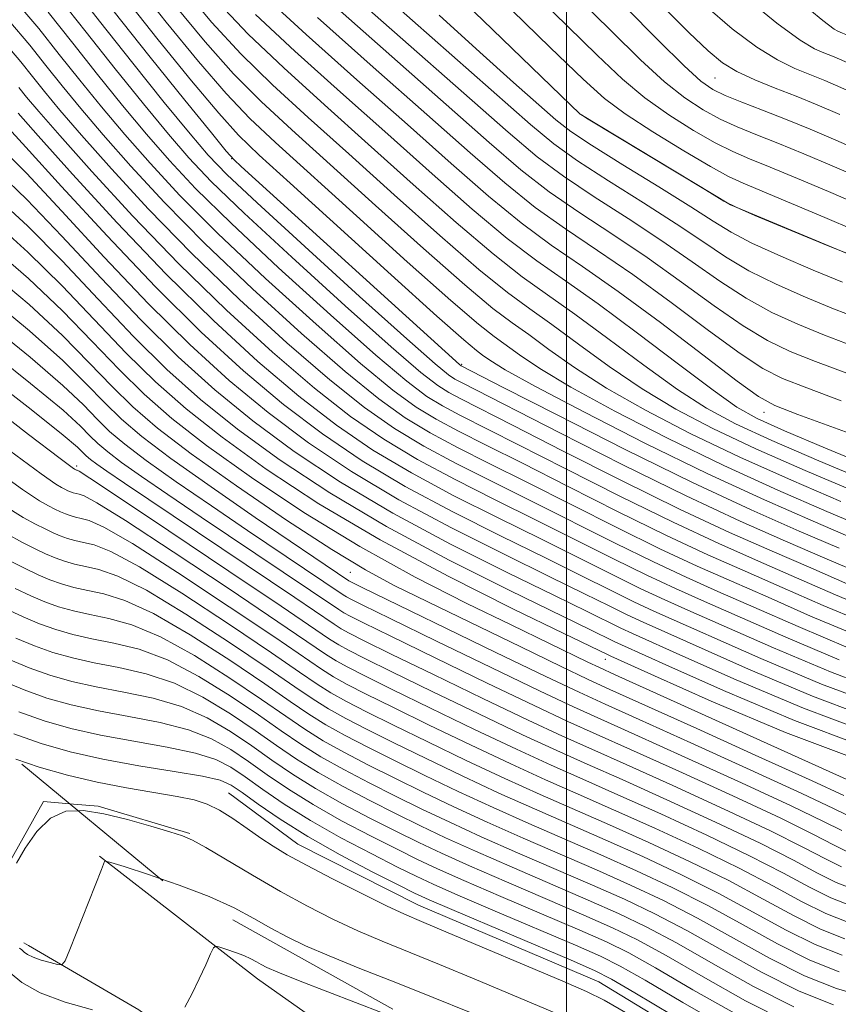
# Model space of a CAD drawing. Extents: x 2047300 to 2050200, y 337300 to 340200.
# Drawn here: x 2047908 to 2048046, y 338098 to 338264 of the extents above; entities that cross this region are included whole.
import ezdxf

# ---------------------------------------------------------------- set-up
doc = ezdxf.new("R2010")
doc.units = 0
doc.header["$MEASUREMENT"] = 0
doc.linetypes.add('DGN Style 2', pattern=[51.195507, 30.717304, -20.478203])
doc.linetypes.add('DGN Style 3', pattern=[71.67371, 51.195507, -20.478203])
for name, color, linetype, lineweight in [('32000', 7, 'Continuous', 0), ('DTM HARD BREAKLINE', 7, 'Continuous', 0), ('DTM OBSCURED BREAKLINE', 7, 'Continuous', 0), ('DTM OBSCURED SPOT', 7, 'Continuous', 0), ('INDEX CONTOUR', 41, 'Continuous', 13), ('INDEX CONTOUR DASHED', 41, 'DGN Style 3', 13), ('INTERMEDIATE CONTOUR', 44, 'Continuous', 0), ('INTERMEDIATE CONTOUR DASHED', 44, 'DGN Style 3', 0), ('OBSCURED GROUND BOUNDARY', 84, 'DGN Style 2', 0)]:
    doc.layers.add(name, color=color, linetype=linetype, lineweight=lineweight)

msp = doc.modelspace()

# ---------------------------------------------------------------- linework, layer by layer
at = {"layer": '32000', "flags": 128}
msp.add_lwpolyline([(2048000, 337500), (2048000, 340000)], dxfattribs=at)
at = {"layer": 'DTM HARD BREAKLINE'}
for points in [[(2047916.595, 338131.916, 932.18), (2047912.22, 338132.27, 932.18), (2047905.38, 338120.08, 932.18)], [(2047921.58, 338123.14, 930.105), (2047948.13, 338102.5, 927.21), (2047982.03, 338078.57, 923.51), (2048015.04, 338057.84, 920.82), (2048050.11, 338037.76, 918.37), (2048074.92, 338023.68, 917.66), (2048090.31, 338016.27, 916.27)], [(2048032.53, 337995.22, 916.84), (2048041.83, 338001.41, 916.84), (2048043.42, 338004.56, 916.84), (2048041.37, 338011.53, 916.84), (2048033.81, 338021.9, 918.02), (2047976.48, 338061.86, 922.74), (2047928.19, 338097.35, 928.64), (2047909.69, 338108.102, 930.629), (2047908.878, 338108.574, 930.629)]]:
    msp.add_polyline3d(points, dxfattribs=at)
at = {"layer": 'DTM OBSCURED BREAKLINE'}
for points in [[(2048002.41, 338247.65, 1026.04), (2048027.52, 338232.48, 1026.04), (2048051.89, 338222.28, 1026.04), (2048076.75, 338212.97, 1026.04), (2048108.48, 338207.5, 1026.04), (2048144.31, 338203.71, 1026.04)], [(2047943.27, 338133.73, 934.84), (2047954.89, 338125.12, 934.84), (2047975.15, 338114.87, 934.84), (2048005.4, 338102.03, 934.84), (2048035.46, 338083.7, 934.84), (2048057.26, 338078.45, 934.84), (2048072.64, 338072.95, 934.84), (2048092.64, 338068.67, 934.84), (2048109.99, 338067.23, 934.84), (2048132.8, 338064.71, 934.84), (2048160.23, 338063.89, 934.84), (2048209.13, 338061.49, 934.84), (2048238.71, 338061.5, 932.48), (2048272.13, 338061.41, 932.48), (2048290.96, 338063.13, 932.48), (2048312.93, 338067.98, 933.66), (2048370.78, 338074.03, 933.66), (2048391.13, 338080.29, 933.66), (2048412.49, 338089.72, 933.66), (2048436.76, 338103.66, 933.66), (2048448.79, 338107.87, 933.66), (2048461.88, 338116.18, 933.66), (2048467.17, 338121.97, 933.71), (2048471.81, 338125.98, 933.71)], [(2047936.79, 338126.93, 932.18), (2047921.36, 338131.53, 932.18), (2047916.595, 338131.916, 932.18)]]:
    msp.add_polyline3d(points, dxfattribs=at)
at = {"layer": 'DTM OBSCURED SPOT'}
for p in [(2048024.9, 338253.734, 1035.066), (2047943.79, 338240.2, 999.94), (2047982.41, 338205.68, 1000.2), (2048033.12, 338197.64, 1013.31), (2047917.77, 338188.64, 960.36), (2047963.7, 338170.79, 969.08), (2048006.5, 338156.18, 973.3)]:
    msp.add_point(p, dxfattribs=at)
at = {"layer": 'INDEX CONTOUR'}
msp.add_polyline3d([(2047908.185, 338107.669, 930), (2047908.562, 338107.377, 930), (2047908.933, 338107.024, 930), (2047909.51, 338106.601, 930), (2047910.451, 338106.138, 930), (2047911.822, 338105.67, 930), (2047913.322, 338105.254, 930), (2047914.562, 338104.942, 930), (2047915.291, 338104.876, 930), (2047915.826, 338105.53, 930), (2047916.626, 338107.467, 930), (2047921.916, 338120.886, 930), (2047922.461, 338122.208, 930), (2047922.637, 338122.3, 930), (2047923.489, 338122.08, 930), (2047925.746, 338121.362, 930), (2047929.835, 338120.032, 930), (2047931.707, 338119.389, 930)], dxfattribs=at)
at = {"layer": 'INDEX CONTOUR DASHED'}
for points in [[(2047991.205, 338271.23, 1030), (2048005.127, 338257.602, 1030), (2048009.382, 338253.576, 1030), (2048013.126, 338250.441, 1030), (2048017.174, 338247.557, 1030), (2048021.286, 338244.965, 1030), (2048024.958, 338242.875, 1030), (2048027.904, 338241.389, 1030), (2048030.704, 338240.167, 1030), (2048034.15, 338238.762, 1030), (2048038.763, 338236.859, 1030), (2048043.952, 338234.677, 1030), (2048048.85, 338232.571, 1030)], [(2047961.965, 338269.539, 1020), (2047990.18, 338244.679, 1020), (2047995.071, 338240.544, 1020), (2047999.46, 338237.25, 1020), (2048004.622, 338233.799, 1020), (2048010.328, 338230.137, 1020), (2048015.969, 338226.442, 1020), (2048021.075, 338222.891, 1020), (2048025.72, 338219.622, 1020), (2048030.111, 338216.767, 1020), (2048034.438, 338214.405, 1020), (2048038.805, 338212.406, 1020), (2048043.294, 338210.589, 1020), (2048047.963, 338208.803, 1020)], [(2047941.605, 338266.322, 1010), (2047946.564, 338261.102, 1010), (2047952.513, 338255.432, 1010), (2047959.339, 338249.244, 1010), (2047966.715, 338242.658, 1010), (2047974.265, 338235.889, 1010), (2047981.441, 338229.516, 1010), (2047987.646, 338224.218, 1010), (2047992.543, 338220.392, 1010), (2047996.814, 338217.344, 1010), (2048001.398, 338214.107, 1010), (2048006.945, 338210.004, 1010), (2048012.95, 338205.526, 1010), (2048018.617, 338201.456, 1010), (2048023.477, 338198.331, 1010), (2048028.36, 338195.714, 1010), (2048034.424, 338192.921, 1010), (2048042.32, 338189.505, 1010), (2048050.683, 338185.969, 1010)], [(2048029.45, 338267.749, 1040), (2048035.279, 338262.982, 1040), (2048039.196, 338260.09, 1040), (2048041.582, 338258.665, 1040), (2048043.172, 338257.975, 1040), (2048044.608, 338257.395, 1040), (2048046.182, 338256.723, 1040), (2048050.5, 338254.772, 1040), (2048053.522, 338253.569, 1040), (2048057.229, 338252.428, 1040), (2048061.679, 338251.492, 1040), (2048066.847, 338250.795, 1040), (2048072.69, 338250.345, 1040), (2048079.206, 338250.231, 1040), (2048086.549, 338250.856, 1040), (2048094.92, 338252.712, 1040), (2048104.243, 338256.024, 1040), (2048113.361, 338259.98, 1040), (2048120.85, 338263.502, 1040), (2048125.694, 338265.8, 1040)], [(2047923.845, 338265.15, 1000), (2047930.104, 338257.237, 1000), (2047935.92, 338250.014, 1000), (2047940.373, 338244.54, 1000), (2047942.878, 338241.491, 1000), (2047944.182, 338240.022, 1000), (2047945.366, 338238.905, 1000), (2047982.046, 338205.665, 1000), (2047982.306, 338205.455, 1000), (2047989.485, 338201.759, 1000), (2047998.409, 338197.178, 1000), (2048009.706, 338191.457, 1000), (2048021.155, 338185.825, 1000), (2048030.958, 338181.254, 1000), (2048039.035, 338177.689, 1000), (2048045.732, 338174.811, 1000)], [(2047906.386, 338263.377, 990), (2047909.93, 338259.246, 990), (2047912.592, 338255.868, 990), (2047915.313, 338252.442, 990), (2047918.453, 338248.628, 990), (2047922.227, 338244.203, 990), (2047926.84, 338238.972, 990), (2047932.477, 338232.894, 990), (2047939.306, 338225.964, 990), (2047947.286, 338218.343, 990), (2047955.503, 338210.846, 990), (2047962.829, 338204.461, 990), (2047968.465, 338199.889, 990), (2047972.932, 338196.706, 990), (2047977.086, 338194.201, 990), (2047981.673, 338191.749, 990), (2047987.019, 338189.053, 990), (2047993.344, 338185.895, 990), (2048008.413, 338178.289, 990), (2048015.666, 338174.722, 990), (2048021.901, 338171.817, 990), (2048027.674, 338169.259, 990), (2048033.823, 338166.572, 990), (2048040.956, 338163.434, 990), (2048048.774, 338160.136, 990)], [(2047905.213, 338241.917, 980), (2047909.329, 338237.75, 980), (2047915.256, 338231.386, 980), (2047922.367, 338223.7, 980), (2047929.762, 338215.918, 980), (2047936.737, 338209.018, 980), (2047943.366, 338202.988, 980), (2047949.915, 338197.57, 980), (2047956.654, 338192.525, 980), (2047963.873, 338187.696, 980), (2047971.866, 338182.947, 980), (2047980.696, 338178.222, 980), (2047989.504, 338173.798, 980), (2047997.204, 338170.032, 980), (2048002.979, 338167.183, 980), (2048007.118, 338165.123, 980), (2048010.177, 338163.619, 980), (2048012.844, 338162.379, 980), (2048030.525, 338154.503, 980), (2048041.261, 338149.972, 980), (2048052.791, 338145.626, 980)], [(2047902.754, 338221.613, 970), (2047909.78, 338215.712, 970), (2047915.397, 338210.5, 970), (2047919.884, 338205.958, 970), (2047923.656, 338202.029, 970), (2047927.208, 338198.555, 970), (2047931.357, 338194.988, 970), (2047937.001, 338190.679, 970), (2047944.619, 338185.268, 970), (2047953.016, 338179.551, 970), (2047960.576, 338174.609, 970), (2047966.225, 338171.175, 970), (2047971.055, 338168.583, 970), (2047976.698, 338165.813, 970), (2047992.294, 338158.244, 970), (2047999.113, 338154.947, 970), (2048003.523, 338152.844, 970), (2048007.282, 338151.117, 970), (2048021.87, 338144.539, 970), (2048032.285, 338139.82, 970), (2048041.221, 338135.745, 970), (2048046.505, 338133.293, 970)], [(2047874.59, 338220.901, 960), (2047909.692, 338193.926, 960), (2047914.977, 338189.882, 960), (2047916.999, 338188.352, 960), (2047917.38, 338188.086, 960), (2047917.754, 338187.93, 960), (2047917.835, 338187.912, 960), (2047918.172, 338187.73, 960), (2047919.993, 338186.554, 960), (2047924.769, 338183.389, 960), (2047933.252, 338177.723, 960), (2047943.313, 338170.98, 960), (2047952.103, 338165.066, 960), (2047960.221, 338159.57, 960), (2047961.746, 338158.606, 960), (2047963.413, 338157.681, 960), (2047966.123, 338156.304, 960), (2047970.661, 338154.069, 960), (2047977.426, 338150.771, 960), (2047985.252, 338146.989, 960), (2047992.582, 338143.499, 960), (2047998.352, 338140.834, 960), (2048003.464, 338138.552, 960), (2048009.311, 338135.964, 960), (2048016.814, 338132.597, 960), (2048025.008, 338128.836, 960), (2048032.458, 338125.287, 960), (2048038.072, 338122.428, 960), (2048042.13, 338120.271, 960), (2048045.259, 338118.706, 960), (2048048.125, 338117.588, 960)], [(2047906.533, 338172.704, 950), (2047909.123, 338171.382, 950), (2047911.302, 338170.338, 950), (2047913.275, 338169.501, 950), (2047915.234, 338168.808, 950), (2047917.311, 338168.219, 950), (2047919.626, 338167.703, 950), (2047922.353, 338167.138, 950), (2047925.879, 338166.046, 950), (2047930.649, 338163.863, 950), (2047936.826, 338160.279, 950), (2047943.47, 338156.014, 950), (2047949.362, 338152.041, 950), (2047953.629, 338149.097, 950), (2047956.761, 338146.966, 950), (2047959.593, 338145.188, 950), (2047962.83, 338143.375, 950), (2047966.651, 338141.391, 950), (2047971.103, 338139.168, 950), (2047976.198, 338136.672, 950), (2047981.781, 338133.996, 950), (2047987.657, 338131.27, 950), (2047993.658, 338128.593, 950), (2048005.753, 338123.327, 950), (2048011.757, 338120.655, 950), (2048017.729, 338117.854, 950), (2048023.695, 338114.83, 950), (2048029.638, 338111.565, 950), (2048035.408, 338108.376, 950), (2048040.817, 338105.659, 950), (2048045.764, 338103.693, 950)], [(2047905.059, 338152.672, 940), (2047908.937, 338151.027, 940), (2047912.785, 338149.665, 940), (2047916.868, 338148.509, 940), (2047921.418, 338147.494, 940), (2047926.534, 338146.546, 940), (2047931.766, 338145.539, 940), (2047936.528, 338144.337, 940), (2047940.399, 338142.835, 940), (2047943.626, 338141.047, 940), (2047946.621, 338139.016, 940), (2047949.764, 338136.78, 940), (2047953.301, 338134.36, 940), (2047957.441, 338131.77, 940), (2047962.246, 338129.068, 940), (2047967.177, 338126.477, 940), (2047971.545, 338124.267, 940), (2047974.97, 338122.572, 940), (2047978.31, 338121.004, 940), (2047982.733, 338119.04, 940), (2047988.963, 338116.352, 940), (2048002.194, 338110.691, 940), (2048006.701, 338108.713, 940), (2048010.453, 338106.871, 940), (2048014.932, 338104.371, 940), (2048021.205, 338100.701, 940), (2048028.686, 338096.481, 940)], [(2047931.707, 338119.389, 930), (2047934.963, 338118.271, 930), (2047940.034, 338116.337, 930), (2047944.188, 338114.447, 930), (2047947.521, 338112.675, 930), (2047950.364, 338111.054, 930), (2047953.079, 338109.581, 930), (2047956.158, 338108.09, 930), (2047960.122, 338106.371, 930), (2047965.312, 338104.279, 930), (2047971.338, 338101.907, 930), (2047977.63, 338099.414, 930), (2047983.704, 338096.94, 930)]]:
    msp.add_polyline3d(points, dxfattribs=at)
at = {"layer": 'INTERMEDIATE CONTOUR'}
for points in [[(2047907.676, 338121.925, 932), (2047909.144, 338124.451, 932), (2047911.087, 338127.243, 932), (2047913.382, 338129.51, 932), (2047915.954, 338130.648, 932), (2047918.013, 338130.74, 932)], [(2047935.913, 338097.756, 928), (2047937.128, 338100.042, 928), (2047938.352, 338102.543, 928), (2047939.442, 338104.902, 928), (2047940.256, 338106.718, 928), (2047940.731, 338107.703, 928), (2047941.13, 338107.994, 928), (2047941.792, 338107.841, 928), (2047942.95, 338107.464, 928), (2047944.402, 338106.967, 928), (2047945.837, 338106.418, 928), (2047947.014, 338105.883, 928), (2047947.958, 338105.381, 928), (2047948.762, 338104.922, 928), (2047949.671, 338104.452, 928), (2047951.524, 338103.655, 928), (2047955.308, 338102.153, 928), (2047969.199, 338096.787, 928)], [(2047906.608, 338103.539, 928), (2047908.592, 338101.909, 928), (2047911.649, 338100.192, 928), (2047915.852, 338098.62, 928), (2047920.406, 338097.312, 928)]]:
    msp.add_polyline3d(points, dxfattribs=at)
at = {"layer": 'INTERMEDIATE CONTOUR DASHED'}
for points in [[(2047975.028, 338274.121, 1026), (2047985.951, 338263.434, 1026), (2048002.272, 338247.681, 1026), (2048002.48, 338247.54, 1026), (2048003.593, 338246.859, 1026), (2048023.286, 338234.952, 1026), (2048026.395, 338233.098, 1026), (2048028.55, 338231.988, 1026), (2048031.572, 338230.687, 1026), (2048036.834, 338228.488, 1026), (2048043.912, 338225.571, 1026), (2048051.93, 338222.344, 1026), (2048060.003, 338219.196, 1026), (2048067.204, 338216.454, 1026), (2048072.594, 338214.434, 1026), (2048075.737, 338213.303, 1026), (2048078.213, 338212.661, 1026), (2048082.105, 338211.96, 1026), (2048088.978, 338210.791, 1026), (2048098.334, 338209.281, 1026), (2048109.159, 338207.694, 1026), (2048120.363, 338206.262, 1026), (2048130.555, 338205.091, 1026), (2048138.27, 338204.261, 1026)], [(2047916.19, 338270.225, 998), (2047921.612, 338263.272, 998), (2047927.185, 338256.23, 998), (2047932.484, 338249.665, 998), (2047936.802, 338244.394, 998), (2047939.848, 338240.799, 998), (2047942.997, 338237.524, 998), (2047948.039, 338232.776, 998), (2047956.049, 338225.438, 998), (2047965.254, 338217.087, 998), (2047973.161, 338209.974, 998), (2047977.913, 338205.781, 998), (2047980.18, 338203.913, 998), (2047981.262, 338203.204, 998), (2047982.454, 338202.571, 998), (2047998.866, 338194.178, 998), (2048009.448, 338188.823, 998), (2048020.057, 338183.604, 998), (2048029.146, 338179.367, 998), (2048036.763, 338176.002, 998), (2048043.351, 338173.164, 998), (2048049.301, 338170.578, 998)], [(2047926.888, 338270.654, 1004), (2047932.818, 338263.11, 1004), (2047938.194, 338256.537, 1004), (2047942.849, 338251.165, 1004), (2047946.841, 338246.968, 1004), (2047951.121, 338242.914, 1004), (2047964.716, 338230.613, 1004), (2047973.264, 338222.899, 1004), (2047980.56, 338216.398, 1004), (2047985.189, 338212.43, 1004), (2047987.85, 338210.333, 1004), (2047992.082, 338207.275, 1004), (2047995.521, 338204.967, 1004), (2048000.734, 338201.835, 1004), (2048008.101, 338197.809, 1004), (2048016.955, 338193.269, 1004), (2048026.367, 338188.712, 1004), (2048035.474, 338184.569, 1004), (2048043.69, 338181.002, 1004), (2048050.496, 338178.107, 1004)], [(2047925.366, 338267.902, 1002), (2047931.461, 338260.173, 1002), (2047937.057, 338253.276, 1002), (2047941.611, 338247.852, 1002), (2047944.951, 338244.147, 1002), (2047948.381, 338240.805, 1002), (2047953.576, 338236.072, 1002), (2047970.537, 338220.694, 1002), (2047978.196, 338213.792, 1002), (2047982.738, 338209.777, 1002), (2047984.864, 338207.997, 1002), (2047985.898, 338207.228, 1002), (2047987.128, 338206.365, 1002), (2047989.712, 338204.78, 1002), (2047994.773, 338201.962, 1002), (2048002.976, 338197.634, 1002), (2048013.154, 338192.454, 1002), (2048023.681, 338187.31, 1002), (2048033.192, 338182.924, 1002), (2048041.359, 338179.346, 1002), (2048048.114, 338176.459, 1002)], [(2047935.532, 338268.983, 1008), (2047940.468, 338263.061, 1008), (2047945.325, 338257.79, 1008), (2047950.622, 338252.611, 1008), (2047956.6, 338247.134, 1008), (2047963.43, 338241.011, 1008), (2047971.083, 338234.13, 1008), (2047978.716, 338227.311, 1008), (2047985.285, 338221.611, 1008), (2047990.092, 338217.738, 1008), (2047993.826, 338215.007, 1008), (2047997.523, 338212.386, 1008), (2048001.991, 338209.094, 1008), (2048007.14, 338205.34, 1008), (2048012.656, 338201.582, 1008), (2048018.352, 338198.157, 1008), (2048024.558, 338194.9, 1008), (2048031.738, 338191.518, 1008), (2048040.038, 338187.86, 1008), (2048048.352, 338184.313, 1008)], [(2047906.905, 338267.329, 992), (2047911.44, 338262.043, 992), (2047914.847, 338257.719, 992), (2047918.281, 338253.389, 992), (2047921.961, 338248.888, 992), (2047925.871, 338244.25, 992), (2047930.093, 338239.429, 992), (2047935.107, 338234.052, 992), (2047941.49, 338227.667, 992), (2047949.477, 338220.116, 992), (2047957.941, 338212.406, 992), (2047965.412, 338205.839, 992), (2047970.827, 338201.362, 992), (2047974.744, 338198.507, 992), (2047978.13, 338196.452, 992), (2047981.868, 338194.455, 992), (2047986.522, 338192.103, 992), (2047992.573, 338189.068, 992), (2048000.237, 338185.18, 992), (2048008.671, 338180.923, 992), (2048016.764, 338176.943, 992), (2048023.712, 338173.704, 992), (2048029.947, 338170.945, 992), (2048036.205, 338168.22, 992), (2048043.042, 338165.22, 992), (2048050.276, 338162.169, 992)], [(2047914.6, 338267.503, 996), (2047919.356, 338261.421, 996), (2047924.217, 338255.284, 996), (2047928.976, 338249.406, 996), (2047933.158, 338244.346, 996), (2047936.596, 338240.342, 996), (2047940.367, 338236.367, 996), (2047945.856, 338231.073, 996), (2047953.859, 338223.664, 996), (2047962.816, 338215.526, 996), (2047970.578, 338208.596, 996), (2047975.551, 338204.308, 996), (2047978.368, 338202.111, 996), (2047980.218, 338200.953, 996), (2047982.26, 338199.864, 996), (2047991.029, 338195.413, 996), (2047999.323, 338191.179, 996), (2048009.189, 338186.19, 996), (2048018.959, 338181.384, 996), (2048027.335, 338177.479, 996), (2048034.49, 338174.316, 996), (2048040.968, 338171.516, 996), (2048047.216, 338168.791, 996)], [(2047949.04, 338267.727, 1014), (2047956.294, 338261.075, 1014), (2047964.819, 338253.462, 1014), (2047973.284, 338245.949, 1014), (2047980.632, 338239.404, 1014), (2047986.893, 338233.928, 1014), (2047992.372, 338229.431, 1014), (2047997.428, 338225.713, 1014), (2048002.642, 338222.132, 1014), (2048008.652, 338217.932, 1014), (2048015.756, 338212.684, 1014), (2048022.89, 338207.257, 1014), (2048028.651, 338202.847, 1014), (2048032.195, 338200.265, 1014), (2048034.922, 338198.783, 1014), (2048038.791, 338197.288, 1014), (2048059.127, 338189.84, 1014)], [(2047960.075, 338266.718, 1018), (2047986.998, 338242.92, 1018), (2047992.345, 338238.339, 1018), (2047997.096, 338234.644, 1018), (2048002.224, 338231.104, 1018), (2048007.766, 338227.468, 1018), (2048013.53, 338223.605, 1018), (2048019.303, 338219.488, 1018), (2048024.778, 338215.5, 1018), (2048029.624, 338212.127, 1018), (2048033.69, 338209.692, 1018), (2048037.51, 338207.865, 1018), (2048041.793, 338206.154, 1018), (2048047.012, 338204.192, 1018)], [(2047970.837, 338266.289, 1022), (2047993.957, 338245.917, 1022), (2047997.871, 338242.685, 1022), (2048001.823, 338239.857, 1022), (2048007.021, 338236.494, 1022), (2048012.89, 338232.803, 1022), (2048018.408, 338229.278, 1022), (2048022.849, 338226.293, 1022), (2048026.663, 338223.745, 1022), (2048030.598, 338221.407, 1022), (2048035.186, 338219.118, 1022), (2048040.099, 338216.947, 1022), (2048044.796, 338215.023, 1022), (2048048.916, 338213.413, 1022)], [(2047988.702, 338267.212, 1028), (2047997.265, 338258.883, 1028), (2048002.767, 338253.558, 1028), (2048006.354, 338250.334, 1028), (2048009.828, 338247.754, 1028), (2048014.493, 338244.719, 1028), (2048019.659, 338241.544, 1028), (2048024.138, 338238.903, 1028), (2048027.16, 338237.236, 1028), (2048029.625, 338236.078, 1028), (2048037.719, 338232.708, 1028), (2048043.326, 338230.356, 1028), (2048048.334, 338228.232, 1028)], [(2048001.308, 338267.768, 1032), (2048007.487, 338261.647, 1032), (2048012.409, 338256.819, 1032), (2048016.425, 338253.129, 1032), (2048019.855, 338250.395, 1032), (2048022.912, 338248.385, 1032), (2048025.777, 338246.848, 1032), (2048028.648, 338245.541, 1032), (2048031.782, 338244.257, 1032), (2048035.448, 338242.794, 1032), (2048039.807, 338241.01, 1032), (2048044.577, 338238.999, 1032), (2048049.366, 338236.91, 1032)], [(2048038.621, 338267.053, 1042), (2048043.009, 338263.406, 1042), (2048044.885, 338261.963, 1042), (2048045.498, 338261.624, 1042), (2048046.325, 338261.279, 1042), (2048046.85, 338261.043, 1042), (2048047.635, 338260.725, 1042), (2048049.313, 338260.28, 1042), (2048052.624, 338259.656, 1042), (2048057.993, 338258.845, 1042), (2048064.535, 338258.003, 1042), (2048071.044, 338257.332, 1042), (2048076.623, 338257.033, 1042), (2048081.616, 338257.32, 1042), (2048086.681, 338258.411, 1042), (2048092.276, 338260.403, 1042), (2048098.078, 338262.917, 1042), (2048108.373, 338267.672, 1042)], [(2047913.01, 338264.782, 994), (2047917.102, 338259.57, 994), (2047921.249, 338254.336, 994), (2047925.468, 338249.147, 994), (2047929.514, 338244.298, 994), (2047933.345, 338239.886, 994), (2047937.737, 338235.209, 994), (2047943.674, 338229.37, 994), (2047951.668, 338221.89, 994), (2047960.378, 338213.966, 994), (2047967.995, 338207.217, 994), (2047973.189, 338202.834, 994), (2047976.556, 338200.309, 994), (2047979.174, 338198.702, 994), (2047982.063, 338197.16, 994), (2047991.801, 338192.241, 994), (2047999.78, 338188.179, 994), (2048008.93, 338183.557, 994), (2048017.86, 338179.163, 994), (2048025.523, 338175.591, 994), (2048032.217, 338172.63, 994), (2048038.587, 338169.868, 994), (2048045.128, 338167.006, 994), (2048051.779, 338164.202, 994)], [(2047934.175, 338266.046, 1006), (2047939.331, 338259.799, 1006), (2047944.087, 338254.477, 1006), (2047948.732, 338249.79, 1006), (2047953.86, 338245.024, 1006), (2047967.899, 338232.371, 1006), (2047975.99, 338225.105, 1006), (2047982.922, 338219.005, 1006), (2047987.641, 338215.084, 1006), (2047990.839, 338212.671, 1006), (2047993.648, 338210.668, 1006), (2047997.036, 338208.185, 1006), (2048001.331, 338205.153, 1006), (2048006.695, 338201.709, 1006), (2048013.226, 338197.983, 1006), (2048020.757, 338194.083, 1006), (2048029.052, 338190.115, 1006), (2048037.756, 338186.214, 1006), (2048046.022, 338182.658, 1006)], [(2048009.847, 338265.689, 1034), (2048015.437, 338260.062, 1034), (2048019.725, 338255.814, 1034), (2048022.537, 338253.233, 1034), (2048024.539, 338251.805, 1034), (2048026.598, 338250.821, 1034), (2048029.392, 338249.694, 1034), (2048032.86, 338248.347, 1034), (2048036.745, 338246.825, 1034), (2048040.851, 338245.162, 1034), (2048045.202, 338243.32, 1034), (2048049.883, 338241.249, 1034)], [(2048016.056, 338265.874, 1036), (2048020.538, 338261.367, 1036), (2048023.732, 338258.295, 1036), (2048026.171, 338256.301, 1036), (2048028.594, 338254.84, 1036), (2048031.57, 338253.457, 1036), (2048034.977, 338252.067, 1036), (2048038.523, 338250.678, 1036), (2048042.037, 338249.26, 1036), (2048045.845, 338247.635, 1036)], [(2048023.232, 338265.897, 1038), (2048027.81, 338262.024, 1038), (2048031.937, 338258.911, 1038), (2048035.383, 338256.773, 1038), (2048038.28, 338255.366, 1038), (2048043.326, 338253.326, 1038), (2048046.037, 338252.168, 1038), (2048049.321, 338250.689, 1038), (2048053.365, 338248.819, 1038), (2048057.733, 338246.859, 1038), (2048061.835, 338245.2, 1038), (2048065.364, 338244.139, 1038), (2048069.159, 338243.587, 1038), (2048074.336, 338243.359, 1038), (2048081.703, 338243.386, 1038), (2048090.804, 338244.064, 1038), (2048100.867, 338245.905, 1038), (2048111.093, 338249.174, 1038), (2048120.559, 338253.133, 1038), (2048128.314, 338256.798, 1038), (2048137.057, 338261.053, 1038)], [(2047947.802, 338264.415, 1012), (2047954.403, 338258.254, 1012), (2047962.079, 338251.353, 1012), (2047970, 338244.305, 1012), (2047977.449, 338237.646, 1012), (2047984.166, 338231.722, 1012), (2047990.01, 338226.824, 1012), (2047994.995, 338223.046, 1012), (2047999.801, 338219.681, 1012), (2048005.273, 338215.827, 1012), (2048011.899, 338210.914, 1012), (2048018.759, 338205.713, 1012), (2048024.578, 338201.329, 1012), (2048028.583, 338198.514, 1012), (2048032.008, 338196.593, 1012), (2048036.59, 338194.54, 1012), (2048043.448, 338191.633, 1012), (2048051.218, 338188.38, 1012)], [(2047958.184, 338263.896, 1016), (2047967.558, 338255.573, 1016), (2047976.568, 338247.597, 1016), (2047983.815, 338241.163, 1016), (2047989.619, 338236.133, 1016), (2047994.735, 338232.037, 1016), (2047999.826, 338228.408, 1016), (2048005.204, 338224.8, 1016), (2048011.091, 338220.769, 1016), (2048017.529, 338216.086, 1016), (2048023.833, 338211.379, 1016), (2048029.138, 338207.487, 1016), (2048032.943, 338204.978, 1016), (2048036.216, 338203.324, 1016), (2048040.292, 338201.721, 1016), (2048046.058, 338199.582, 1016)], [(2047978.625, 338264.303, 1024), (2047985.422, 338258.071, 1024), (2047991.082, 338253, 1024), (2047995.348, 338249.23, 1024), (2047998.219, 338246.729, 1024), (2048000.732, 338244.772, 1024), (2048004.185, 338242.463, 1024), (2048009.419, 338239.189, 1024), (2048015.452, 338235.471, 1024), (2048020.847, 338232.115, 1024), (2048024.622, 338229.696, 1024), (2048027.606, 338227.866, 1024), (2048031.085, 338226.047, 1024), (2048035.934, 338223.831, 1024), (2048041.393, 338221.489, 1024), (2048046.297, 338219.457, 1024)], [(2047905.867, 338259.426, 988), (2047908.419, 338256.45, 988), (2047910.337, 338254.017, 988), (2047912.345, 338251.495, 988), (2047914.946, 338248.37, 988), (2047918.583, 338244.155, 988), (2047923.59, 338238.515, 988), (2047929.847, 338231.737, 988), (2047937.123, 338224.261, 988), (2047945.095, 338216.568, 988), (2047953.066, 338209.286, 988), (2047960.246, 338203.083, 988), (2047966.103, 338198.417, 988), (2047971.121, 338194.904, 988), (2047976.041, 338191.95, 988), (2047981.477, 338189.044, 988), (2047987.515, 338186.002, 988), (2047994.116, 338182.723, 988), (2048008.154, 338175.656, 988), (2048014.568, 338172.501, 988), (2048020.089, 338169.929, 988), (2048025.402, 338167.573, 988), (2048031.441, 338164.924, 988), (2048038.87, 338161.648, 988), (2048047.271, 338158.105, 988)], [(2048045.769, 338156.071, 986), (2048036.784, 338159.862, 986), (2048023.13, 338165.887, 986), (2048018.278, 338168.041, 986), (2048013.47, 338170.281, 986), (2048007.895, 338173.022, 986), (2047994.888, 338179.55, 986), (2047988.013, 338182.951, 986), (2047981.282, 338186.339, 986), (2047974.998, 338189.699, 986), (2047969.309, 338193.102, 986), (2047963.741, 338196.944, 986), (2047957.664, 338201.704, 986), (2047950.628, 338207.725, 986), (2047942.904, 338214.794, 986), (2047934.94, 338222.559, 986), (2047927.217, 338230.579, 986), (2047920.338, 338238.057, 986), (2047914.94, 338244.107, 986), (2047911.438, 338248.112, 986), (2047909.377, 338250.548, 986), (2047908.082, 338252.165, 986)], [(2047907.931, 338247.853, 984), (2047911.296, 338244.059, 984), (2047917.086, 338237.601, 984), (2047924.587, 338229.422, 984), (2047932.757, 338220.856, 984), (2047940.713, 338213.02, 984), (2047948.191, 338206.165, 984), (2047955.081, 338200.326, 984), (2047961.378, 338195.471, 984), (2047967.497, 338191.3, 984), (2047973.954, 338187.448, 984), (2047981.087, 338183.633, 984), (2047988.51, 338179.9, 984), (2047995.66, 338176.377, 984), (2048002.066, 338173.182, 984), (2048007.636, 338170.389, 984), (2048012.373, 338168.06, 984), (2048016.466, 338166.154, 984), (2048020.858, 338164.201, 984), (2048034.698, 338158.074, 984), (2048044.266, 338154.038, 984), (2048054.374, 338150.226, 984)], [(2047905.705, 338245.978, 982), (2047909.239, 338242.158, 982), (2047915.228, 338235.563, 982), (2047922.863, 338227.248, 982), (2047930.983, 338218.696, 982), (2047938.643, 338211.11, 982), (2047945.768, 338204.588, 982), (2047952.498, 338198.948, 982), (2047959.016, 338193.998, 982), (2047965.685, 338189.498, 982), (2047972.91, 338185.198, 982), (2047980.89, 338180.928, 982), (2047989.007, 338176.849, 982), (2047996.432, 338173.205, 982), (2048002.523, 338170.183, 982), (2048007.376, 338167.755, 982), (2048011.275, 338165.84, 982), (2048014.655, 338164.266, 982), (2048032.61, 338156.289, 982), (2048042.763, 338152.005, 982), (2048053.583, 338147.927, 982)], [(2047904.721, 338237.856, 978), (2047909.419, 338233.342, 978), (2047915.284, 338227.208, 978), (2047921.87, 338220.152, 978), (2047928.54, 338213.14, 978), (2047934.831, 338206.925, 978), (2047940.964, 338201.388, 978), (2047947.332, 338196.192, 978), (2047954.292, 338191.052, 978), (2047962.062, 338185.894, 978), (2047970.822, 338180.696, 978), (2047980.5, 338175.517, 978), (2047990.001, 338170.747, 978), (2047997.976, 338166.859, 978), (2048003.437, 338164.184, 978), (2048009.08, 338161.398, 978), (2048011.031, 338160.491, 978), (2048019.532, 338156.685, 978), (2048028.439, 338152.716, 978), (2048039.758, 338147.939, 978), (2048051.999, 338143.326, 978)], [(2047904.23, 338233.796, 976), (2047909.509, 338228.935, 976), (2047915.312, 338223.03, 976), (2047921.373, 338216.603, 976), (2047927.319, 338210.362, 976), (2047932.925, 338204.833, 976), (2047938.563, 338199.788, 976), (2047944.749, 338194.813, 976), (2047951.93, 338189.579, 976), (2047960.25, 338184.092, 976), (2047969.778, 338178.445, 976), (2047980.305, 338172.812, 976), (2047990.499, 338167.697, 976), (2048003.895, 338161.184, 976), (2048007.982, 338159.178, 976), (2048009.221, 338158.604, 976), (2048017.15, 338155.037, 976), (2048026.353, 338150.931, 976), (2048038.255, 338145.906, 976), (2048051.207, 338141.025, 976)], [(2047903.738, 338229.735, 974), (2047909.599, 338224.527, 974), (2047915.34, 338218.854, 974), (2047926.099, 338207.585, 974), (2047931.019, 338202.74, 974), (2047936.159, 338198.188, 974), (2047942.166, 338193.435, 974), (2047949.568, 338188.106, 974), (2047958.437, 338182.289, 974), (2047968.734, 338176.194, 974), (2047980.11, 338170.106, 974), (2047990.995, 338164.646, 974), (2047999.519, 338160.514, 974), (2048006.884, 338156.957, 974), (2048007.409, 338156.716, 974), (2048014.769, 338153.389, 974), (2048024.268, 338149.145, 974), (2048036.753, 338143.874, 974), (2048050.415, 338138.725, 974)], [(2047903.246, 338225.674, 972), (2047909.689, 338220.118, 972), (2047915.368, 338214.677, 972), (2047920.38, 338209.507, 972), (2047924.877, 338204.807, 972), (2047929.114, 338200.648, 972), (2047933.759, 338196.589, 972), (2047939.583, 338192.057, 972), (2047947.117, 338186.676, 972), (2047955.918, 338180.829, 972), (2047965.299, 338175.092, 972), (2047974.599, 338169.954, 972), (2047983.246, 338165.549, 972), (2047990.693, 338161.928, 972), (2048003.59, 338155.694, 972), (2048005.497, 338154.789, 972), (2048008.162, 338153.573, 972), (2048042.974, 338137.836, 972), (2048050.589, 338134.362, 972)], [(2047902.263, 338217.552, 968), (2047909.87, 338211.304, 968), (2047915.424, 338206.323, 968), (2047919.387, 338202.41, 968), (2047922.435, 338199.251, 968), (2047925.271, 338196.484, 968), (2047928.706, 338193.557, 968), (2047933.578, 338189.871, 968), (2047940.318, 338185.098, 968), (2047947.73, 338179.994, 968), (2047963.468, 338169.341, 968), (2047963.88, 338169.126, 968), (2047965.701, 338168.234, 968), (2047988.028, 338157.383, 968), (2047996.521, 338153.282, 968), (2048002.108, 338150.628, 968), (2048006.471, 338148.628, 968), (2048012.157, 338146.073, 968), (2048020.859, 338142.15, 968), (2048030.83, 338137.624, 968), (2048039.468, 338133.653, 968), (2048044.818, 338131.119, 968), (2048048.812, 338129.142, 968)], [(2047901.77, 338213.492, 966), (2047909.96, 338206.896, 966), (2047915.452, 338202.146, 966), (2047918.89, 338198.862, 966), (2047921.214, 338196.473, 966), (2047923.307, 338194.431, 966), (2047925.843, 338192.27, 966), (2047929.44, 338189.549, 966), (2047934.481, 338185.981, 966), (2047940.414, 338181.905, 966), (2047946.449, 338177.815, 966), (2047962.514, 338166.987, 966), (2047963.037, 338166.657, 966), (2047963.763, 338166.265, 966), (2047965.805, 338165.251, 966), (2047970.396, 338163.01, 966), (2047978.163, 338159.231, 966), (2047987.334, 338154.785, 966), (2047995.537, 338150.836, 966), (2048001.169, 338148.179, 966), (2048005.719, 338146.109, 966), (2048011.446, 338143.546, 966), (2048019.847, 338139.762, 966), (2048029.374, 338135.427, 966), (2048037.716, 338131.562, 966), (2048043.132, 338128.947, 966), (2048046.164, 338127.408, 966)], [(2047901.347, 338209.38, 964), (2047910.05, 338202.488, 964), (2047915.48, 338197.969, 964), (2047918.394, 338195.314, 964), (2047919.992, 338193.696, 964), (2047921.344, 338192.377, 964), (2047922.98, 338190.983, 964), (2047925.302, 338189.226, 964), (2047928.644, 338186.864, 964), (2047933.097, 338183.815, 964), (2047938.686, 338180.041, 964), (2047957.002, 338167.728, 964), (2047961.746, 338164.518, 964), (2047962.607, 338163.974, 964), (2047963.647, 338163.405, 964), (2047965.912, 338162.269, 964), (2047970.485, 338160.03, 964), (2047977.917, 338156.411, 964), (2047986.64, 338152.186, 964), (2047994.552, 338148.39, 964), (2048000.23, 338145.731, 964), (2048004.967, 338143.59, 964), (2048010.734, 338141.018, 964), (2048018.837, 338137.374, 964), (2048027.919, 338133.231, 964), (2048035.963, 338129.47, 964), (2048041.445, 338126.774, 964), (2048044.819, 338125.029, 964), (2048047.036, 338123.924, 964)], [(2048046.147, 338121.315, 962), (2048043.475, 338122.65, 962), (2048039.758, 338124.601, 962), (2048034.211, 338127.379, 962), (2048026.463, 338131.034, 962), (2048017.825, 338134.985, 962), (2048010.023, 338138.49, 962), (2048004.216, 338141.071, 962), (2047999.291, 338143.283, 962), (2047993.567, 338145.945, 962), (2047985.946, 338149.587, 962), (2047977.672, 338153.591, 962), (2047970.573, 338157.05, 962), (2047966.017, 338159.286, 962), (2047963.53, 338160.543, 962), (2047962.176, 338161.29, 962), (2047960.976, 338162.049, 962), (2047954.365, 338166.523, 962), (2047925.781, 338185.725, 962), (2047922.807, 338187.747, 962), (2047921.163, 338188.904, 962), (2047920.117, 338189.695, 962), (2047919.38, 338190.324, 962), (2047917.897, 338191.765, 962), (2047915.508, 338193.792, 962), (2047910.139, 338198.081, 962), (2047900.998, 338205.211, 962)], [(2048047.653, 338114.809, 958), (2048044.371, 338116.097, 958), (2048040.786, 338117.892, 958), (2048036.385, 338120.256, 958), (2048030.705, 338123.195, 958), (2048023.552, 338126.641, 958), (2048015.802, 338130.208, 958), (2048008.599, 338133.436, 958), (2048002.713, 338136.033, 958), (2047997.413, 338138.386, 958), (2047991.597, 338141.054, 958), (2047984.557, 338144.39, 958), (2047977.181, 338147.951, 958), (2047970.75, 338151.089, 958), (2047966.227, 338153.321, 958), (2047963.296, 338154.82, 958), (2047961.315, 338155.923, 958), (2047959.529, 338157.049, 958), (2047951.555, 338162.461, 958), (2047943.345, 338167.987, 958), (2047933.967, 338174.235, 958), (2047925.945, 338179.484, 958), (2047921.17, 338182.453, 958), (2047919.008, 338183.612, 958), (2047918.193, 338183.871, 958), (2047917.665, 338183.988, 958), (2047917.192, 338184.122, 958), (2047916.746, 338184.28, 958), (2047916.297, 338184.471, 958), (2047915.8, 338184.709, 958), (2047915.21, 338185.01, 958), (2047914.261, 338185.565, 958), (2047911.817, 338187.277, 958), (2047906.521, 338191.218, 958)], [(2047903.349, 338188.509, 956), (2047908.657, 338184.673, 956), (2047911.524, 338182.78, 956), (2047913.041, 338181.933, 956), (2047914.131, 338181.377, 956), (2047915.048, 338180.938, 956), (2047915.878, 338180.585, 956), (2047916.703, 338180.294, 956), (2047917.577, 338180.046, 956), (2047918.551, 338179.828, 956), (2047919.844, 338179.493, 956), (2047922.348, 338178.351, 956), (2047927.121, 338175.579, 956), (2047934.682, 338170.746, 956), (2047943.376, 338164.993, 956), (2047951.007, 338159.856, 956), (2047958.837, 338154.528, 956), (2047960.885, 338153.239, 956), (2047963.18, 338151.96, 956), (2047966.334, 338150.339, 956), (2047970.838, 338148.109, 956), (2047976.935, 338145.131, 956), (2047983.863, 338141.791, 956), (2047990.612, 338138.608, 956), (2047996.474, 338135.938, 956), (2048001.961, 338133.514, 956), (2048007.888, 338130.909, 956), (2048014.791, 338127.82, 956), (2048022.097, 338124.444, 956), (2048028.953, 338121.104, 956), (2048034.698, 338118.083, 956), (2048039.441, 338115.513, 956), (2048043.482, 338113.487, 956), (2048047.181, 338112.03, 956)], [(2047905.497, 338182.068, 954), (2047908.785, 338179.994, 954), (2047910.872, 338178.857, 954), (2047912.462, 338178.045, 954), (2047913.8, 338177.404, 954), (2047915.011, 338176.89, 954), (2047916.213, 338176.466, 954), (2047917.488, 338176.104, 954), (2047918.91, 338175.787, 954), (2047920.681, 338175.375, 954), (2047923.525, 338174.249, 954), (2047928.298, 338171.673, 954), (2047935.396, 338167.257, 954), (2047943.407, 338162, 954), (2047950.458, 338157.251, 954), (2047955.174, 338154.024, 954), (2047958.145, 338152.007, 954), (2047960.454, 338150.556, 954), (2047963.063, 338149.097, 954), (2047966.439, 338147.356, 954), (2047970.927, 338145.129, 954), (2047976.689, 338142.311, 954), (2047983.169, 338139.193, 954), (2047989.628, 338136.16, 954), (2047995.535, 338133.49, 954), (2048007.176, 338128.382, 954), (2048013.78, 338125.432, 954), (2048020.641, 338122.248, 954), (2048027.2, 338119.012, 954), (2048033.012, 338115.91, 954), (2048038.097, 338113.134, 954), (2048042.594, 338110.877, 954), (2048046.709, 338109.251, 954)], [(2047906.049, 338177.207, 952), (2047908.702, 338175.78, 952), (2047910.793, 338174.714, 952), (2047912.551, 338173.871, 952), (2047914.143, 338173.196, 952), (2047915.723, 338172.635, 952), (2047917.399, 338172.162, 952), (2047919.268, 338171.745, 952), (2047921.517, 338171.256, 952), (2047924.702, 338170.148, 952), (2047929.473, 338167.768, 952), (2047936.111, 338163.769, 952), (2047943.438, 338159.006, 952), (2047949.911, 338154.646, 952), (2047954.401, 338151.561, 952), (2047957.453, 338149.486, 952), (2047960.024, 338147.872, 952), (2047962.946, 338146.236, 952), (2047966.544, 338144.374, 952), (2047971.015, 338142.149, 952), (2047976.444, 338139.491, 952), (2047982.475, 338136.594, 952), (2047988.642, 338133.714, 952), (2047994.596, 338131.041, 952), (2048006.464, 338125.854, 952), (2048012.768, 338123.043, 952), (2048019.185, 338120.051, 952), (2048025.448, 338116.921, 952), (2048031.325, 338113.738, 952), (2048036.753, 338110.755, 952), (2048041.705, 338108.268, 952), (2048046.236, 338106.472, 952)], [(2048050.28, 338099.419, 948), (2048045.292, 338100.914, 948), (2048039.929, 338103.049, 948), (2048034.064, 338105.997, 948), (2048021.942, 338112.738, 948), (2048016.275, 338115.658, 948), (2048010.746, 338118.265, 948), (2048005.041, 338120.8, 948), (2047992.719, 338126.145, 948), (2047986.672, 338128.824, 948), (2047981.087, 338131.397, 948), (2047975.952, 338133.852, 948), (2047971.192, 338136.188, 948), (2047966.755, 338138.408, 948), (2047962.713, 338140.513, 948), (2047959.163, 338142.505, 948), (2047956.069, 338144.444, 948), (2047952.856, 338146.634, 948), (2047948.814, 338149.436, 948), (2047943.501, 338153.02, 948), (2047937.54, 338156.791, 948), (2047931.825, 338159.958, 948), (2047927.057, 338161.945, 948), (2047923.189, 338163.019, 948), (2047919.985, 338163.662, 948), (2047917.222, 338164.277, 948), (2047914.744, 338164.979, 948), (2047912.408, 338165.806, 948), (2047910.054, 338166.805, 948), (2047907.454, 338168.051, 948)], [(2047905.785, 338164.719, 946), (2047908.805, 338163.271, 946), (2047911.54, 338162.111, 946), (2047914.254, 338161.15, 946), (2047917.134, 338160.335, 946), (2047920.343, 338159.62, 946), (2047924.025, 338158.901, 946), (2047928.234, 338157.843, 946), (2047933.001, 338156.053, 946), (2047938.255, 338153.302, 946), (2047943.532, 338150.027, 946), (2047948.266, 338146.831, 946), (2047952.083, 338144.17, 946), (2047955.377, 338141.923, 946), (2047958.732, 338139.821, 946), (2047962.596, 338137.652, 946), (2047966.861, 338135.426, 946), (2047971.28, 338133.208, 946), (2047975.708, 338131.032, 946), (2047980.392, 338128.799, 946), (2047985.687, 338126.378, 946), (2047991.78, 338123.696, 946), (2048004.329, 338118.273, 946), (2048009.735, 338115.877, 946), (2048014.819, 338113.46, 946), (2048020.191, 338110.646, 946), (2048026.265, 338107.219, 946), (2048032.719, 338103.618, 946), (2048039.04, 338100.44, 946), (2048044.819, 338098.135, 946)], [(2047907.557, 338159.738, 944), (2047910.672, 338158.416, 944), (2047913.766, 338157.322, 944), (2047917.045, 338156.393, 944), (2047920.701, 338155.578, 944), (2047924.862, 338154.783, 944), (2047929.412, 338153.742, 944), (2047934.176, 338152.148, 944), (2047938.971, 338149.813, 944), (2047943.563, 338147.034, 944), (2047947.718, 338144.226, 944), (2047951.31, 338141.707, 944), (2047954.685, 338139.402, 944), (2047958.302, 338137.138, 944), (2047962.479, 338134.791, 944), (2047966.966, 338132.443, 944), (2047971.367, 338130.228, 944), (2047975.461, 338128.212, 944), (2047979.698, 338126.2, 944), (2047984.703, 338123.932, 944), (2047990.841, 338121.248, 944), (2048003.618, 338115.745, 944), (2048008.723, 338113.489, 944), (2048013.364, 338111.265, 944), (2048018.437, 338108.553, 944), (2048024.578, 338105.047, 944), (2048031.375, 338101.239, 944), (2048038.152, 338097.831, 944)], [(2047906.308, 338156.205, 942), (2047909.804, 338154.722, 942), (2047913.275, 338153.493, 942), (2047916.956, 338152.451, 942), (2047921.061, 338151.536, 942), (2047925.698, 338150.664, 942), (2047930.589, 338149.64, 942), (2047935.352, 338148.242, 942), (2047939.683, 338146.325, 942), (2047943.595, 338144.04, 942), (2047947.169, 338141.622, 942), (2047950.537, 338139.244, 942), (2047953.993, 338136.881, 942), (2047957.871, 338134.454, 942), (2047962.363, 338131.929, 942), (2047967.072, 338129.46, 942), (2047971.457, 338127.247, 942), (2047975.216, 338125.392, 942), (2047979.004, 338123.602, 942), (2047983.718, 338121.486, 942), (2047989.902, 338118.8, 942), (2048002.906, 338113.218, 942), (2048007.711, 338111.101, 942), (2048011.908, 338109.068, 942), (2048016.684, 338106.463, 942), (2048022.892, 338102.874, 942), (2048030.031, 338098.86, 942), (2048037.264, 338095.221, 942)], [(2047908.069, 338147.332, 938), (2047912.296, 338145.836, 938), (2047916.78, 338144.566, 938), (2047921.776, 338143.453, 938), (2047927.37, 338142.427, 938), (2047932.944, 338141.437, 938), (2047937.704, 338140.432, 938), (2047941.114, 338139.347, 938), (2047943.657, 338138.053, 938), (2047946.073, 338136.411, 938), (2047948.992, 338134.317, 938), (2047952.608, 338131.839, 938), (2047957.01, 338129.087, 938), (2047962.129, 338126.207, 938), (2047967.283, 338123.495, 938), (2047971.634, 338121.287, 938), (2047974.724, 338119.752, 938), (2047977.616, 338118.405, 938), (2047981.748, 338116.594, 938), (2047988.024, 338113.903, 938), (2048001.483, 338108.163, 938), (2048005.69, 338106.325, 938), (2048008.997, 338104.675, 938), (2048013.179, 338102.28, 938), (2048019.518, 338098.528, 938), (2048027.342, 338094.102, 938)], [(2047907.202, 338143.637, 936), (2047911.806, 338142.007, 936), (2047916.69, 338140.624, 936), (2047922.135, 338139.411, 936), (2047928.207, 338138.309, 936), (2047934.122, 338137.335, 936), (2047938.88, 338136.527, 936), (2047941.829, 338135.858, 936), (2047943.687, 338135.061, 936), (2047945.525, 338133.806, 936), (2047948.219, 338131.853, 936), (2047951.916, 338129.318, 936), (2047956.58, 338126.403, 936), (2047962.013, 338123.345, 936), (2047967.388, 338120.513, 936), (2047971.722, 338118.307, 936), (2047974.479, 338116.932, 936), (2047976.921, 338115.806, 936), (2047980.763, 338114.149, 936), (2048000.771, 338105.636, 936), (2048004.678, 338103.936, 936), (2048007.542, 338102.478, 936), (2048011.427, 338100.188, 936), (2048017.831, 338096.356, 936)], [(2047907.541, 338139.422, 934), (2047911.477, 338138.082, 934), (2047916.245, 338136.724, 934), (2047921.2, 338135.554, 934), (2047926.16, 338134.595, 934), (2047934.626, 338133.157, 934), (2047937.483, 338132.56, 934), (2047939.688, 338131.852, 934), (2047941.736, 338130.843, 934), (2047944.007, 338129.417, 934), (2047946.397, 338127.768, 934), (2047948.678, 338126.163, 934), (2047950.765, 338124.773, 934), (2047953.115, 338123.369, 934), (2047956.322, 338121.62, 934), (2047960.711, 338119.338, 934), (2047965.528, 338116.896, 934), (2047969.751, 338114.807, 934), (2047972.77, 338113.385, 934), (2047975.619, 338112.149, 934), (2047979.747, 338110.419, 934), (2047999.385, 338102.121, 934), (2048003.328, 338100.428, 934), (2048006.33, 338098.947, 934), (2048010.302, 338096.662, 934)], [(2047918.013, 338130.74, 932), (2047918.893, 338130.78, 932), (2047922.336, 338130.215, 932), (2047926.284, 338129.25, 932), (2047930.198, 338128.16, 932), (2047933.41, 338127.209, 932), (2047935.52, 338126.542, 932), (2047937.212, 338125.819, 932), (2047939.441, 338124.58, 932), (2047947.278, 338119.905, 932), (2047951.965, 338117.185, 932), (2047956.486, 338114.711, 932), (2047960.792, 338112.524, 932), (2047964.937, 338110.589, 932), (2047969.041, 338108.832, 932), (2047978.689, 338104.917, 932), (2047984.876, 338102.35, 932), (2048001.512, 338095.378, 932)]]:
    msp.add_polyline3d(points, dxfattribs=at)
at = {"layer": 'OBSCURED GROUND BOUNDARY'}
msp.add_polyline3d([(2048585.407, 338078.434, 945.77), (2048450.882, 338046.018, 945.77), (2048429.812, 338046.018, 945.77), (2048295.287, 338031.431, 945.77), (2048290.425, 338029.81, 945.77), (2048283.942, 338029.81, 945.77), (2048280.7, 338028.19, 945.77), (2048275.838, 338028.19, 945.77), (2048272.596, 338026.569, 945.77), (2048269.355, 338026.569, 945.77), (2048079.723, 338042.777, 945.77), (2048073.24, 338044.398, 945.77), (2048066.757, 338044.398, 945.77), (2048060.274, 338047.639, 945.77), (2047932.232, 338118.954, 945.77), (2047809.052, 338221.063, 945.77)], dxfattribs=at)

doc.saveas('drawing.dxf')
